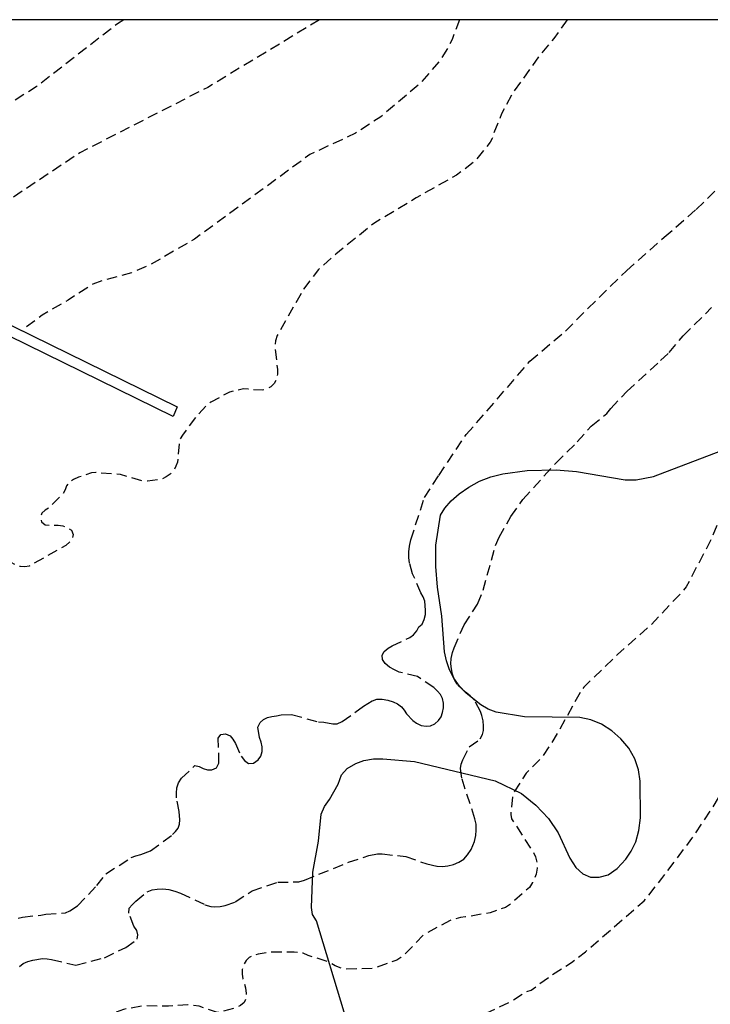
# Model space of a CAD drawing. Units: metres. Extents: x 589044 to 589394, y 4789790 to 4790040.
# Drawn here: x 589258 to 589292, y 4789993 to 4790040 of the extents above; entities that cross this region are included whole.
import ezdxf

# ---------------------------------------------------------------- set-up
doc = ezdxf.new("R2010")
doc.units = ezdxf.units.M
doc.header["$MEASUREMENT"] = 0
doc.linetypes.add('TRAZOS_NORMALES', pattern=[0.75, 0.5, -0.25])
for name, color, linetype in [('010106', 9, 'Continuous'), ('020194', 31, 'TRAZOS_NORMALES'), ('020195', 30, 'TRAZOS_NORMALES'), ('070105', 6, 'Continuous'), ('100106', 63, 'Continuous')]:
    doc.layers.add(name, color=color, linetype=linetype)

msp = doc.modelspace()

# ---------------------------------------------------------------- linework, layer by layer
at = {"layer": '010106'}
msp.add_lwpolyline([(589043.87, 4789790.206), (589393.86, 4789790.199), (589393.865, 4790040.192), (589043.875, 4790040.199)], close=True, dxfattribs=at)
at = {"layer": '020194', "flags": 128}
for points, elevation in [([(589307.415, 4790040.194), (589307.364, 4790040.094), (589307.004, 4790039.07), (589306.506, 4790038.048), (589305.844, 4790037.08), (589305.526, 4790036.726), (589305.35, 4790036.57), (589305.254, 4790036.366), (589303.816, 4790034.696), (589302.324, 4790033.026), (589300.674, 4790031.346), (589299.886, 4790030.53), (589299.214, 4790029.588), (589298.412, 4790028.67), (589297.89, 4790027.874), (589296.478, 4790026), (589295.18, 4790024.14), (589293.986, 4790022.206), (589293.544, 4790021.222), (589293.063, 4790019.217), (589292.277, 4790017.195), (589291.953, 4790016.193), (589291.573, 4790015.263), (589290.511, 4790013.245), (589290.371, 4790012.973), (589290.211, 4790012.775), (589288.693, 4790011.167), (589287.079, 4790009.737), (589285.451, 4790008.157), (589285.305, 4790007.959), (589284.201, 4790005.967), (589283.459, 4790004.797), (589282.693, 4790004.037), (589282.039, 4790003.027), (589281.947, 4790002.055), (589281.975, 4790001.847), (589283.013, 4790000.269), (589283.129, 4790000.011), (589283.201, 4789999.757), (589283.215, 4789999.481), (589283.165, 4789999.193), (589283.091, 4789998.995), (589282.993, 4789998.793), (589282.845, 4789998.549), (589281.879, 4789997.713), (589281.693, 4789997.593), (589280.951, 4789997.333), (589279.781, 4789997.133), (589279.533, 4789997.111), (589279.039, 4789996.967), (589277.761, 4789996.282), (589276.835, 4789995.316), (589276.667, 4789995.18), (589276.471, 4789995.064), (589275.519, 4789994.716), (589275.293, 4789994.652), (589273.928, 4789994.63), (589273.522, 4789994.79), (589273.092, 4789995.008), (589272.214, 4789995.29), (589271.98, 4789995.396), (589271.552, 4789995.44), (589270.45, 4789995.444), (589269.816, 4789995.348), (589269.616, 4789995.3), (589269.388, 4789995.19), (589269.24, 4789995.036), (589269.106, 4789994.82), (589269.056, 4789994.616), (589269.056, 4789994.39), (589269.086, 4789994.168), (589269.214, 4789993.73), (589269.24, 4789993.466), (589269.24, 4789993.22), (589269.148, 4789993.028), (589268.978, 4789992.886), (589268.774, 4789992.782), (589268.084, 4789992.586), (589267.86, 4789992.552), (589266.994, 4789992.846), (589266.446, 4789992.91), (589265.514, 4789992.85), (589264.322, 4789992.864), (589263.362, 4789992.698), (589262.374, 4789992.318), (589261.726, 4789991.944), (589260.894, 4789991.226), (589259.354, 4789989.578), (589258.656, 4789988.734), (589257.702, 4789986.998), (589257.064, 4789986.074), (589255.874, 4789984.698), (589255.064, 4789983.714), (589253.575, 4789982.453), (589252.857, 4789981.619), (589251.541, 4789979.682), (589250.141, 4789978.042), (589249.367, 4789977.206), (589247.851, 4789975.734), (589246.229, 4789974.208), (589245.359, 4789973.454), (589243.537, 4789972.276), (589241.801, 4789971.166), (589239.825, 4789970.142), (589237.735, 4789969.088), (589236.601, 4789968.52), (589234.549, 4789967.36), (589232.465, 4789966.202), (589231.147, 4789965.512), (589229.205, 4789964.468), (589227.019, 4789963.783), (589225.987, 4789963.457), (589223.789, 4789963.069), (589221.685, 4789962.757), (589219.445, 4789962.459), (589217.183, 4789962.143), (589214.945, 4789961.781), (589212.724, 4789961.379), (589210.502, 4789960.809), (589208.234, 4789960.123), (589206.24, 4789959.397), (589205.282, 4789958.955), (589204.284, 4789958.405), (589203.344, 4789957.743), (589202.66, 4789957.007), (589202.522, 4789956.819), (589202.416, 4789956.637), (589202.324, 4789956.407), (589202.298, 4789956.185), (589202.316, 4789954.723), (589202.466, 4789954.347), (589203.18, 4789953.275), (589203.33, 4789953.105), (589204.286, 4789952.575), (589205.266, 4789952.129), (589207.401, 4789951.497), (589207.603, 4789951.451), (589207.817, 4789951.425), (589209.235, 4789950.975), (589211.177, 4789950.293), (589213.333, 4789949.489), (589214.815, 4789949.003), (589217.141, 4789948.371), (589219.215, 4789947.769), (589221.313, 4789947.231), (589223.551, 4789946.603), (589225.769, 4789945.873), (589227.829, 4789944.965), (589229.869, 4789944.153), (589231.375, 4789943.377), (589233.417, 4789942.385), (589235.56, 4789941.429), (589237.686, 4789940.539), (589239.978, 4789939.893), (589242.31, 4789939.399), (589244.47, 4789939.051), (589246.664, 4789938.651), (589248.768, 4789938.133), (589251.08, 4789937.487), (589253.17, 4789936.825), (589255.454, 4789936.141), (589257.734, 4789935.243), (589259.824, 4789934.253), (589261.046, 4789933.573), (589262.088, 4789933.217), (589262.28, 4789933.129), (589262.646, 4789932.837), (589263.431, 4789932.55), (589263.987, 4789932.224), (589265.705, 4789931.032), (589267.299, 4789929.598), (589268.819, 4789927.95), (589270.371, 4789926.39), (589272.017, 4789924.764), (589272.947, 4789924.038), (589273.939, 4789923.438), (589276.027, 4789922.5), (589278.015, 4789921.592), (589279.833, 4789920.266), (589281.403, 4789918.808), (589281.611, 4789918.634), (589281.781, 4789918.464), (589283.061, 4789916.488), (589283.539, 4789915.462), (589284.288, 4789913.368), (589285.256, 4789911.204), (589285.648, 4789910.188), (589285.914, 4789908.792), (589285.914, 4789906.512), (589285.87, 4789905.396), (589285.658, 4789904.26), (589284.964, 4789902.07), (589284.054, 4789899.946), (589282.97, 4789897.754), (589282.422, 4789896.762), (589281.24, 4789894.952), (589279.874, 4789892.932), (589278.572, 4789890.766), (589277.12, 4789888.683), (589275.812, 4789886.807), (589274.604, 4789884.811), (589273.362, 4789883.073), (589272.098, 4789881.285), (589271.786, 4789880.823), (589271.456, 4789880.275), (589270.68, 4789879.047), (589269.466, 4789877.215), (589268.76, 4789876.287), (589267.668, 4789875.7), (589266.648, 4789875.296), (589264.606, 4789874.19), (589262.576, 4789873.386), (589260.398, 4789872.502), (589258.336, 4789871.654), (589256.784, 4789870.709), (589255.118, 4789869.363), (589253.502, 4789867.917), (589253.344, 4789867.787), (589252.832, 4789867.145), (589251.626, 4789865.901), (589250.922, 4789865.165), (589249.37, 4789863.79), (589248.35, 4789862.84), (589246.78, 4789861.27), (589246.04, 4789860.55), (589245.85, 4789860.39), (589245.26, 4789859.41), (589245.1, 4789859.2), (589244.92, 4789859.02), (589244.75, 4789858.9), (589244.56, 4789858.79), (589244.14, 4789858.65), (589243.71, 4789858.59), (589242.34, 4789858.6), (589241.5, 4789858.88), (589240.37, 4789859.35), (589238.36, 4789860.36), (589237.24, 4789860.84), (589236.03, 4789861.2), (589235.02, 4789861.58), (589233.01, 4789862.17), (589230.89, 4789862.77), (589228.63, 4789863.22), (589227.43, 4789863.49), (589225.29, 4789864.18), (589224.56, 4789864.27), (589221.39, 4789865.47), (589220.37, 4789865.97), (589219.07, 4789866.85), (589217.74, 4789867.86), (589217.02, 4789868.17), (589216.28, 4789868.31), (589215.63, 4789868.16), (589213.04, 4789866.84), (589210.94, 4789864.57), (589211.29, 4789862.13), (589211.27, 4789861.36), (589211.09, 4789860.57), (589210.76, 4789859.82), (589210.38, 4789859.1), (589209.88, 4789858.5), (589209.24, 4789858.09), (589208.54, 4789857.81), (589207.8, 4789857.61), (589206.99, 4789857.46), (589197.58, 4789856.99), (589195.4, 4789856.75), (589193.88, 4789856.72), (589192.25, 4789856.75), (589190.58, 4789856.89), (589186.83, 4789857.81), (589186.18, 4789857.99), (589185.32, 4789858.04), (589184.51, 4789858.02), (589183.97, 4789857.83), (589183.56, 4789857.5), (589183.512, 4789857.122), (589183.506, 4789856.873), (589183.556, 4789856.637), (589184.206, 4789855.767), (589184.73, 4789855.289), (589185.134, 4789855.053), (589186.1, 4789854.75), (589187.45, 4789854.51), (589192.7, 4789852.84), (589193.48, 4789852.66), (589194.26, 4789852.56), (589195.81, 4789852.55), (589197.41, 4789852.7), (589202.71, 4789852.85), (589204.3, 4789852.66), (589205.05, 4789852.57), (589214.55, 4789850.24), (589216.54, 4789849.39), (589218.45, 4789848.38), (589220.26, 4789847.22), (589221.98, 4789845.91), (589223.58, 4789844.46), (589228.5, 4789838.89), (589229.67, 4789837.61), (589230.66, 4789836.41), (589231.73, 4789835.26), (589232.72, 4789834.03), (589233.21, 4789833.41), (589235.76, 4789830.84), (589237.19, 4789828.87), (589237.98, 4789827.54), (589238.898, 4789824.444), (589239.004, 4789824.216), (589239.144, 4789823.252), (589239.162, 4789820.978), (589239.024, 4789819.884), (589238.554, 4789817.834), (589237.96, 4789815.585), (589237.594, 4789814.321), (589237.548, 4789814.115), (589237.46, 4789813.897), (589237.358, 4789813.719), (589236.484, 4789811.681), (589236.386, 4789811.399), (589236.084, 4789809.237), (589236.092, 4789808.961), (589236.404, 4789806.705), (589236.396, 4789805.663), (589236.175, 4789804.605), (589235.979, 4789804.101), (589235.855, 4789803.863), (589234.635, 4789801.963), (589233.779, 4789801.045), (589233.633, 4789800.857), (589233.517, 4789800.655), (589233.411, 4789800.421), (589233.281, 4789800.243), (589233.031, 4789799.555), (589232.715, 4789798.281), (589232.693, 4789797.441), (589232.827, 4789796.393), (589232.837, 4789795.375), (589233.019, 4789793.253), (589233.121, 4789790.977), (589233.107, 4789790.202)], 320.64), ([(589263.376, 4790040.195), (589263.073, 4790040.007), (589259.161, 4790036.969), (589257.12, 4790035.688), (589254.994, 4790034.586), (589253.42, 4790033.439), (589253.126, 4790033.087), (589252.933, 4790032.658), (589252.395, 4790029.76)], 327.64), ([(589272.767, 4790040.194), (589267.397, 4790036.951), (589261.255, 4790033.81), (589257.133, 4790031.061), (589256.779, 4790030.763), (589255.3, 4790028.845), (589254.903, 4790028.113), (589254.598, 4790027.349)], 326.64), ([(589279.485, 4790040.194), (589279.128, 4790039.248), (589278.92, 4790038.825), (589278.518, 4790038.202), (589277.588, 4790037.132), (589275.707, 4790035.538), (589274.492, 4790034.747), (589272.301, 4790033.726), (589266.759, 4790029.661), (589264.629, 4790028.435), (589263.738, 4790028.051), (589262.319, 4790027.664), (589261.877, 4790027.504), (589260.696, 4790026.744), (589259.449, 4790026.015), (589258.689, 4790025.442), (589258.52, 4790025.246)], 325.64)]:
    msp.add_lwpolyline(points, dxfattribs=dict(at, elevation=elevation))
at = {"layer": '020194'}
for points, elevation in [([(589258.304, 4789997.078), (589258.51, 4789997.128), (589259.392, 4789997.22), (589259.622, 4789997.274), (589260.572, 4789997.326), (589260.772, 4789997.422), (589261.152, 4789997.67), (589262.072, 4789998.638), (589262.506, 4789999.204), (589263.73, 4789999.98), (589263.954, 4790000.07), (589264.186, 4790000.126), (589264.656, 4790000.304), (589265.712, 4790001.084), (589265.854, 4790001.234), (589265.974, 4790001.402), (589266.046, 4790001.59), (589266.06, 4790001.794), (589266.032, 4790002.202), (589265.896, 4790002.852), (589265.896, 4790003.068), (589265.92, 4790003.332), (589265.998, 4790003.574), (589266.146, 4790003.788), (589266.78, 4790004.402), (589266.98, 4790004.36), (589267.178, 4790004.264), (589267.384, 4790004.19), (589267.592, 4790004.188), (589267.814, 4790004.286), (589267.936, 4790004.511), (589267.906, 4790005.719), (589268.03, 4790005.889), (589268.244, 4790005.919), (589268.468, 4790005.821), (589268.606, 4790005.667), (589268.726, 4790005.463), (589269.004, 4790004.843), (589269.158, 4790004.635), (589269.358, 4790004.499), (589269.602, 4790004.513), (589269.824, 4790004.667), (589269.942, 4790004.845), (589270.006, 4790005.069), (589270.008, 4790005.297), (589269.968, 4790005.525), (589269.884, 4790005.753), (589269.806, 4790006.237), (589269.914, 4790006.459), (589270.076, 4790006.609), (589270.266, 4790006.709), (589270.482, 4790006.757), (589270.694, 4790006.783), (589270.926, 4790006.835), (589271.426, 4790006.849), (589272.714, 4790006.495), (589272.976, 4790006.475), (589273.41, 4790006.409), (589273.614, 4790006.401), (589273.858, 4790006.509), (589274.87, 4790007.243), (589275.31, 4790007.513), (589275.522, 4790007.581), (589275.774, 4790007.591), (589276.044, 4790007.545), (589276.294, 4790007.461), (589276.516, 4790007.355), (589276.7, 4790007.217), (589276.832, 4790007.059), (589276.948, 4790006.889), (589277.238, 4790006.565), (589277.426, 4790006.427), (589277.65, 4790006.319), (589277.88, 4790006.283), (589278.094, 4790006.313), (589278.304, 4790006.409), (589278.478, 4790006.555), (589278.598, 4790006.735), (589278.676, 4790006.951), (589278.722, 4790007.169), (589278.716, 4790007.395), (589278.666, 4790007.611), (589278.578, 4790007.803), (589278.436, 4790007.977), (589278.25, 4790008.145), (589277.476, 4790008.671), (589276.59, 4790008.885), (589276.36, 4790008.987), (589276.122, 4790009.127), (589275.922, 4790009.295), (589275.786, 4790009.485), (589275.78, 4790009.697), (589275.876, 4790009.881), (589276.058, 4790010.037), (589276.25, 4790010.151), (589277.108, 4790010.543), (589277.274, 4790010.675), (589277.43, 4790010.869), (589277.53, 4790011.051), (589277.688, 4790011.189), (589277.796, 4790011.415), (589277.85, 4790011.649), (589277.85, 4790011.851), (589277.814, 4790012.289), (589277.742, 4790012.497), (589277.636, 4790012.687), (589277.23, 4790013.607), (589277.09, 4790014.111), (589277.058, 4790014.387), (589277.058, 4790014.661), (589277.088, 4790014.937), (589277.148, 4790015.235), (589277.8, 4790017.259), (589278.492, 4790018.319), (589279.81, 4790020.289), (589281.296, 4790021.983), (589282.868, 4790023.813), (589284.574, 4790025.253), (589285.654, 4790026.344), (589287.498, 4790028.152), (589289.312, 4790029.754), (589290.852, 4790031.094), (589292.524, 4790032.716)], 322.64), ([(589258.354, 4789994.76), (589258.542, 4789994.902), (589258.758, 4789994.994), (589258.996, 4789995.064), (589259.472, 4789995.136), (589259.686, 4789995.126), (589259.904, 4789995.092), (589261.07, 4789994.822), (589262.434, 4789995.176), (589263.46, 4789995.668), (589264.012, 4789996.066), (589264.042, 4789996.268), (589263.992, 4789996.48), (589263.858, 4789996.694), (589263.608, 4789997.312), (589263.634, 4789997.56), (589263.77, 4789997.722), (589263.944, 4789997.894), (589264.484, 4789998.344), (589264.728, 4789998.434), (589264.976, 4789998.474), (589265.24, 4789998.478), (589265.528, 4789998.45), (589265.812, 4789998.376), (589266.094, 4789998.274), (589267.264, 4789997.722), (589267.544, 4789997.636), (589267.746, 4789997.616), (589267.988, 4789997.634), (589268.23, 4789997.684), (589268.714, 4789997.854), (589269.528, 4789998.38), (589270.756, 4789998.798), (589271.772, 4789998.816), (589272.044, 4789998.896), (589274.152, 4789999.759), (589275.126, 4790000.077), (589275.544, 4790000.155), (589275.772, 4790000.165), (589276.902, 4790000.031), (589277.91, 4789999.681), (589278.411, 4789999.565), (589278.665, 4789999.561), (589278.927, 4789999.587), (589279.201, 4789999.653), (589279.461, 4789999.759), (589279.687, 4789999.909), (589279.877, 4790000.117), (589280.039, 4790000.371), (589280.133, 4790000.565), (589280.205, 4790000.759), (589280.269, 4790001.035), (589280.287, 4790001.293), (589280.281, 4790001.581), (589280.229, 4790001.845), (589279.592, 4790003.793), (589279.53, 4790004.257), (589279.566, 4790004.469), (589279.644, 4790004.669), (589279.952, 4790005.303), (589280.482, 4790005.681), (589280.586, 4790005.883), (589280.632, 4790006.079), (589280.64, 4790006.295), (589280.62, 4790006.541), (589280.562, 4790006.805), (589280.496, 4790006.997), (589280.204, 4790007.543), (589280.004, 4790007.745), (589279.774, 4790007.925), (589279.37, 4790008.295), (589279.238, 4790008.519), (589279.15, 4790008.787), (589279.1, 4790009.043), (589279.076, 4790009.289), (589279.088, 4790009.539), (589279.152, 4790009.833), (589279.224, 4790010.045), (589279.71, 4790011.153), (589280.348, 4790012.147), (589280.62, 4790012.813), (589281.212, 4790014.961), (589281.388, 4790015.355), (589281.946, 4790016.351), (589282.53, 4790017.175), (589284.11, 4790018.921), (589285.136, 4790019.933), (589285.812, 4790020.691), (589286.564, 4790021.305), (589286.752, 4790021.539), (589287.524, 4790022.359), (589289.142, 4790023.834), (589289.556, 4790024.224), (589290.228, 4790025.024), (589291.584, 4790026.378)], 321.64)]:
    msp.add_lwpolyline(points, dxfattribs=dict(at, elevation=elevation))
at = {"layer": '020195', "flags": 128}
for points, elevation in [([(589284.654, 4790040.194), (589284.014, 4790039.29), (589283.332, 4790038.482), (589282.044, 4790036.688), (589281.502, 4790035.68), (589281.122, 4790034.722), (589281.056, 4790034.5), (589280.95, 4790034.314), (589280.242, 4790033.422), (589279.344, 4790032.74), (589277.408, 4790031.649), (589275.556, 4790030.523), (589275.374, 4790030.419), (589273.546, 4790028.951), (589272.716, 4790028.215), (589272.002, 4790027.269), (589270.876, 4790025.295), (589270.736, 4790025.039), (589270.65, 4790024.787), (589270.624, 4790024.549), (589270.74, 4790023.417), (589270.74, 4790023.191), (589270.702, 4790022.961), (589270.59, 4790022.745), (589270.422, 4790022.581), (589270.226, 4790022.471), (589270.006, 4790022.417), (589269.566, 4790022.435), (589269.344, 4790022.473), (589269.122, 4790022.481), (589268.44, 4790022.321), (589267.544, 4790021.843), (589267.37, 4790021.721), (589266.816, 4790021.119), (589266.182, 4790020.261), (589266.056, 4790020.053), (589265.942, 4790018.963), (589265.874, 4790018.769), (589265.772, 4790018.587), (589265.598, 4790018.393), (589265.402, 4790018.253), (589265.208, 4790018.141), (589264.504, 4790018.057), (589264.298, 4790018.057), (589263.204, 4790018.365), (589262.024, 4790018.463), (589261.814, 4790018.447), (589261.196, 4790018.235), (589260.952, 4790018.131), (589260.756, 4790017.993), (589260.612, 4790017.831), (589260.546, 4790017.629), (589260.436, 4790017.421), (589259.776, 4790016.779), (589259.598, 4790016.661), (589259.432, 4790016.513), (589259.37, 4790016.319), (589259.42, 4790016.093), (589259.588, 4790015.947), (589260.218, 4790015.937), (589260.438, 4790015.911), (589260.654, 4790015.827), (589260.852, 4790015.701), (589260.942, 4790015.491), (589260.896, 4790015.295), (589260.77, 4790015.131), (589260.59, 4790014.967), (589258.829, 4790013.974), (589258.617, 4790013.934), (589258.409, 4790013.946), (589258.171, 4790014.03), (589257.963, 4790014.142), (589257.833, 4790014.306), (589257.761, 4790014.498), (589257.729, 4790015.67), (589257.763, 4790015.9), (589257.609, 4790016.786), (589257.535, 4790017.018), (589257.393, 4790017.216), (589257.187, 4790017.412), (589256.999, 4790017.544), (589256.785, 4790017.646), (589256.552, 4790017.716), (589256.306, 4790017.742), (589256.064, 4790017.744), (589255.812, 4790017.694), (589254.78, 4790017.19), (589254.582, 4790017.068), (589254.368, 4790016.904), (589254.236, 4790016.722), (589254.184, 4790016.26), (589254.184, 4790016.058), (589254.222, 4790015.804), (589254.318, 4790015.576), (589254.442, 4790015.37), (589255.269, 4790014.452), (589255.383, 4790014.264), (589255.471, 4790013.615), (589255.469, 4790013.373), (589255.435, 4790013.157), (589255.037, 4790012.335), (589254.891, 4790012.141), (589254.705, 4790012.001), (589254.501, 4790011.907), (589253.779, 4790011.867), (589253.563, 4790011.789), (589253.367, 4790011.685), (589252.449, 4790010.715), (589250.871, 4790009.707), (589250.856, 4790009.695)], 324.64), ([(589261.954, 4789869.6), (589262.906, 4789870.128), (589263.82, 4789870.538), (589264.794, 4789871.074), (589265.38, 4789871.3), (589267.082, 4789872.745), (589268.614, 4789874.365), (589269.382, 4789875.137), (589269.518, 4789875.315), (589270.47, 4789876.915), (589271.144, 4789878.083), (589272.242, 4789879.817), (589272.866, 4789880.717), (589273.304, 4789881.497), (589274.012, 4789882.413), (589275.48, 4789884.169), (589276.95, 4789885.817), (589278.524, 4789887.579), (589279.95, 4789889.305), (589280.588, 4789890.1), (589281.816, 4789891.868), (589283.016, 4789893.63), (589283.978, 4789895.75), (589284.952, 4789897.862), (589285.994, 4789900.01), (589286.664, 4789902.096), (589286.952, 4789903.252), (589287.064, 4789904.26), (589287.078, 4789905.434), (589286.986, 4789906.578), (589286.634, 4789908.754), (589286.634, 4789909.882), (589286.472, 4789912.282), (589286.024, 4789914.512), (589285.413, 4789916.642), (589285.041, 4789917.598), (589284.447, 4789918.624), (589283.425, 4789920.038), (589282.781, 4789920.724), (589282.217, 4789921.422), (589281.285, 4789922.19), (589280.427, 4789922.818), (589278.437, 4789924.052), (589276.519, 4789925.088), (589275.601, 4789925.728), (589273.699, 4789927.192), (589271.871, 4789928.654), (589270.841, 4789929.638), (589269.251, 4789931.04), (589268.355, 4789931.644), (589266.669, 4789933.11), (589264.752, 4789934.518), (589263.959, 4789935.087), (589263.744, 4789935.242), (589263.552, 4789935.312), (589262.656, 4789935.823), (589260.442, 4789936.735), (589258.3, 4789937.419), (589256.128, 4789938.043), (589253.896, 4789938.497), (589251.63, 4789939.025), (589250.192, 4789939.285), (589247.884, 4789939.805), (589245.522, 4789940.291), (589243.302, 4789940.849), (589241.386, 4789941.469), (589239.194, 4789942.203), (589237.208, 4789942.865), (589236.23, 4789943.227), (589236.078, 4789943.361), (589235.866, 4789943.411), (589235.652, 4789943.495), (589234.651, 4789943.983), (589232.509, 4789944.805), (589230.297, 4789945.651), (589228.191, 4789946.481), (589226.011, 4789947.317), (589224.947, 4789947.701), (589222.903, 4789948.275), (589220.717, 4789948.915), (589218.583, 4789949.393), (589217.557, 4789949.637), (589216.673, 4789949.777), (589214.497, 4789950.491), (589212.475, 4789951.523), (589211.367, 4789952.061), (589209.99, 4789953.247), (589209.501, 4789953.869), (589209.353, 4789954.328), (589209.346, 4789954.803), (589209.554, 4789955.43), (589209.762, 4789955.844), (589210.117, 4789956.436), (589210.295, 4789956.643), (589211.099, 4789957.365), (589212.057, 4789958.059), (589212.237, 4789958.149), (589214.399, 4789959.021), (589216.599, 4789959.505), (589218.907, 4789959.859), (589219.937, 4789960.023), (589222.195, 4789960.183), (589224.431, 4789960.327), (589225.643, 4789960.449), (589227.973, 4789960.887), (589229.073, 4789961.079), (589231.151, 4789961.763), (589233.267, 4789962.536), (589234.249, 4789962.874), (589236.317, 4789963.752), (589238.417, 4789964.576), (589240.269, 4789965.6), (589242.097, 4789966.686), (589243.957, 4789967.824), (589245.757, 4789969.14), (589247.537, 4789970.516), (589248.523, 4789971.464), (589250.227, 4789972.852), (589251.023, 4789973.71), (589252.543, 4789975.646), (589253.811, 4789977.716), (589254.309, 4789978.744), (589255.665, 4789980.573), (589255.881, 4789980.781), (589256.591, 4789981.581), (589257.524, 4789982.796), (589257.63, 4789982.99), (589258.394, 4789983.824), (589259.94, 4789985.412), (589260.966, 4789986.34), (589261.68, 4789987.072), (589262.168, 4789987.484), (589264.182, 4789988.746), (589266.512, 4789989.612), (589268.71, 4789990.092), (589270.8, 4789990.228), (589273.093, 4789990.374), (589274.987, 4789990.631), (589276.521, 4789991.08), (589277.229, 4789991.206), (589278.617, 4789991.626), (589280.797, 4789992.534), (589281.899, 4789993.052), (589282.681, 4789993.541), (589282.921, 4789993.621), (589283.921, 4789994.353), (589284.865, 4789994.951), (589285.531, 4789995.461), (589288.349, 4789997.905), (589289.207, 4789998.979), (589290.637, 4790000.891), (589291.655, 4790002.416), (589292.429, 4790003.693), (589293.205, 4790005.633), (589293.587, 4790006.725), (589293.685, 4790006.941), (589293.795, 4790007.109), (589294.329, 4790008.257), (589295.331, 4790010.447), (589296.235, 4790012.737), (589297.255, 4790014.731), (589297.705, 4790015.817), (589297.845, 4790016.245), (589298.261, 4790017.22), (589299.337, 4790019.232), (589299.841, 4790019.946), (589301.023, 4790021.97), (589301.969, 4790024.004), (589303.033, 4790025.972), (589303.411, 4790026.671)], 319.64)]:
    msp.add_lwpolyline(points, dxfattribs=dict(at, elevation=elevation))
at = {"layer": '070105', "flags": 128}
msp.add_lwpolyline([(589244.101, 4790036.967), (589244.305, 4790037.423), (589246.139, 4790036.604), (589247.099, 4790035.972), (589249.728, 4790034.07), (589250.236, 4790033.508), (589251.058, 4790032.405), (589252.454, 4790029.643), (589253.139, 4790028.541), (589253.997, 4790027.769), (589255.449, 4790026.754), (589265.935, 4790021.625), (589265.746, 4790021.161), (589255.193, 4790026.323), (589253.685, 4790027.377), (589252.751, 4790028.217), (589252.017, 4790029.399), (589250.631, 4790032.141), (589249.849, 4790033.191), (589249.395, 4790033.693), (589246.809, 4790035.565), (589245.897, 4790036.165), (589244.101, 4790036.967)], dxfattribs=at)
at = {"layer": '100106', "color": 63}
msp.add_lwpolyline([(589273.953, 4789992.569), (589272.618, 4789996.945), (589272.426, 4789997.249), (589272.378, 4789997.593), (589272.45, 4789999.281), (589272.722, 4790000.777), (589272.842, 4790002.072), (589273.01, 4790002.44), (589273.25, 4790002.776), (589273.666, 4790003.512), (589273.818, 4790003.952), (589274.098, 4790004.264), (589274.514, 4790004.496), (589274.89, 4790004.648), (589275.362, 4790004.72), (589275.802, 4790004.72), (589277.33, 4790004.592), (589281.202, 4790003.664), (589282.465, 4790003.056), (589283.153, 4790002.504), (589283.761, 4790001.864), (589284.217, 4790001.168), (589284.785, 4789999.952), (589285.073, 4789999.512), (589285.409, 4789999.208), (589285.777, 4789999.048), (589286.185, 4789999.04), (589286.625, 4789999.152), (589287.057, 4789999.456), (589287.465, 4789999.904), (589287.729, 4790000.288), (589287.945, 4790000.744), (589288.097, 4790001.288), (589288.169, 4790001.896), (589288.161, 4790003.648), (589288.081, 4790004.192), (589287.897, 4790004.72), (589287.609, 4790005.232), (589287.233, 4790005.68), (589286.793, 4790006.064), (589286.305, 4790006.384), (589285.793, 4790006.6), (589285.257, 4790006.712), (589282.602, 4790006.744), (589281.242, 4790006.96), (589280.858, 4790007.112), (589280.506, 4790007.312), (589279.81, 4790007.872), (589279.482, 4790008.216), (589279.21, 4790008.592), (589279.002, 4790009), (589278.858, 4790009.432), (589278.77, 4790009.856), (589278.642, 4790011.576), (589278.426, 4790012.96), (589278.354, 4790013.96), (589278.354, 4790014.984), (589278.57, 4790016.416), (589278.786, 4790016.76), (589279.09, 4790017.104), (589279.474, 4790017.448), (589279.938, 4790017.768), (589280.45, 4790018.048), (589280.994, 4790018.264), (589281.57, 4790018.408), (589282.73, 4790018.56), (589284.13, 4790018.6), (589285.106, 4790018.512), (589287.434, 4790018.112), (589287.962, 4790018.112), (589288.802, 4790018.28), (589292.026, 4790019.512)], dxfattribs=at)

doc.saveas('drawing.dxf')
